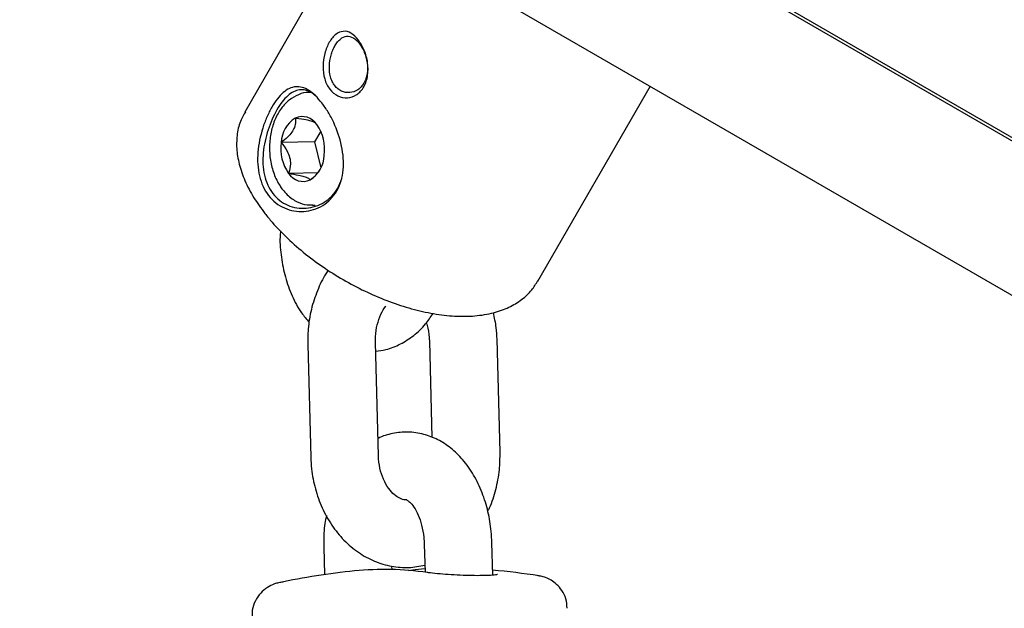
# Model space of a CAD drawing. Units: millimetres. Extents: x -3683 to 3327, y -4452 to 4539.
# Drawn here: x 212 to 299, y 1448 to 1500 of the extents above; entities that cross this region are included whole.
import ezdxf

# ---------------------------------------------------------------- set-up
doc = ezdxf.new("R2010")
doc.units = ezdxf.units.MM
doc.header["$LTSCALE"] = 1000
doc.layers.add('1 EQUIPMENT', color=7, linetype='Continuous', lineweight=18)

# ---------------------------------------------------------------- blocks, each defined once
blk = doc.blocks.new('EQ 21-1001 BLOCK')
at = {"layer": '1 EQUIPMENT', "color": 7, "linetype": 'Continuous', "lineweight": 25}
for p, q in [((-1128.257, 2300.721), (1103.871, 1012.002)), ((985.969, 1093.762), (-1028.631, 2256.892)), ((985.89, 1094.097), (-1028.2, 2256.932)), ((242.037, 1509.582), (232.064, 1492.309)), ((258.049, 1477.307), (268.022, 1494.58)), ((238.796, 1490.617), (238.256, 1489.68)), ((238.256, 1489.68), (235.291, 1489.602)), ((238.256, 1489.68), (238.811, 1487.373)), ((238.563, 1486.935), (235.95, 1486.866)), ((238.074, 1484.052), (238.315, 1484.058)), ((237.645, 1471.721), (237.913, 1461.723)), ((243.912, 1461.884), (243.644, 1471.882)), ((248.436, 1472.01), (248.665, 1463.468)), ((254.703, 1462.173), (254.435, 1472.171)), ((254.057, 1451.27), (253.98, 1454.15)), ((239.065, 1453.75), (239.131, 1451.314)), ((247.981, 1453.989), (248.047, 1451.525)), ((245.122, 1451.768), (245.114, 1452.064))]:
    blk.add_line(p, q, dxfattribs=at)
at = {"layer": '1 EQUIPMENT', "color": 7, "linetype": 'Continuous', "lineweight": 25, "flags": 128}
blk.add_lwpolyline([(246.584, 1451.688), (247.174, 1451.762), (248.038, 1451.846)], dxfattribs=at)
at = {"layer": '1 EQUIPMENT', "color": 7, "linetype": 'Continuous', "lineweight": 25}
for centre, radius, start, end in [((238.021, 1489.469), 2.733, 122.77251, 177.22749), ((237.169, 1490.389), 1.514, 32.23954, 114.47875), ((235.325, 1488.997), 3.822, 351.92709, 35.13054), ((239.075, 1489.065), 3.822, 171.92709, 215.13054), ((236.379, 1488.593), 2.733, 302.77251, 357.22749), ((237.231, 1487.674), 1.514, 212.23954, 294.47875), ((248.292, 1387.963), 64.01, 95.82205, 101.92442), ((244.437, 1425.682), 26.094, 81.61494, 95.80284), ((248.292, 1387.963), 64.01, 81.1467, 84.84303)]:
    blk.add_arc(centre, radius, start, end, dxfattribs=at)
for points, knots in [([(242.132, 1498.701), (242.32, 1498.409), (242.696, 1497.828), (243.004, 1496.674), (243.014, 1495.705), (242.846, 1495.005), (242.637, 1494.535), (242.349, 1494.143), (241.881, 1493.743), (241.172, 1493.5), (240.298, 1493.669), (239.563, 1494.272), (239.096, 1495.218), (238.953, 1496.359), (239.092, 1497.336), (239.326, 1498.038), (239.553, 1498.507), (239.823, 1498.899), (240.225, 1499.298), (240.786, 1499.531), (241.494, 1499.377), (241.919, 1498.927), (242.132, 1498.701)], [0, 0, 0, 0, 0.063125, 0.12582, 0.187917, 0.21901, 0.24991, 0.280986, 0.311961, 0.374182, 0.436898, 0.500002, 0.563114, 0.62587, 0.688052, 0.718995, 0.750068, 0.780986, 0.812074, 0.874193, 0.936882, 1, 1, 1, 1]), ([(242.212, 1498.397), (242.126, 1498.498), (241.952, 1498.702), (241.577, 1498.97), (241.092, 1499.085), (240.625, 1498.872), (240.288, 1498.529), (240.058, 1498.192), (239.861, 1497.79), (239.655, 1497.193), (239.521, 1496.365), (239.606, 1495.557), (239.814, 1494.997), (240.037, 1494.634), (240.32, 1494.345), (240.757, 1494.074), (241.383, 1493.965), (241.992, 1494.181), (242.395, 1494.527), (242.641, 1494.864), (242.821, 1495.266), (242.962, 1495.861), (242.954, 1496.686), (242.728, 1497.488), (242.458, 1498.05), (242.294, 1498.282), (242.212, 1498.397)], [0, 0, 0, 0, 0.031275, 0.062642, 0.125007, 0.187363, 0.218711, 0.249931, 0.281307, 0.312509, 0.374917, 0.437364, 0.468575, 0.499998, 0.531427, 0.562625, 0.625018, 0.687476, 0.718711, 0.750091, 0.781292, 0.812646, 0.87498, 0.937352, 0.968736, 1, 1, 1, 1]), ([(238.905, 1493.113), (239.092, 1492.853), (239.467, 1492.332), (240.122, 1491.078), (240.736, 1489.317), (240.884, 1487.505), (240.635, 1486.189), (240.256, 1485.303), (239.697, 1484.562), (238.751, 1483.809), (237.297, 1483.36), (235.818, 1483.62), (234.798, 1484.231), (234.15, 1484.882), (233.656, 1485.699), (233.229, 1486.948), (233.126, 1488.729), (233.511, 1490.554), (234.011, 1491.879), (234.456, 1492.767), (234.95, 1493.507), (235.644, 1494.252), (236.565, 1494.689), (237.535, 1494.41), (238.326, 1493.801), (238.712, 1493.342), (238.905, 1493.113)], [0, 0, 0, 0, 0.031657, 0.063398, 0.126059, 0.188062, 0.21911, 0.249882, 0.280862, 0.311872, 0.374009, 0.436595, 0.468038, 0.499806, 0.531577, 0.563183, 0.625948, 0.68808, 0.718948, 0.749943, 0.78078, 0.811839, 0.873951, 0.936629, 0.968307, 1, 1, 1, 1]), ([(238.453, 1493.645), (238.302, 1493.771), (237.782, 1494.203), (236.903, 1494.396), (236.039, 1493.969), (235.381, 1493.246), (234.909, 1492.534), (234.479, 1491.684), (233.993, 1490.422), (233.606, 1488.692), (233.679, 1487), (234.071, 1485.819), (234.531, 1485.053), (235.141, 1484.445), (236.107, 1483.879), (237.517, 1483.658), (238.9, 1484.107), (239.798, 1484.837), (240.344, 1485.544), (240.561, 1486.12), (240.668, 1486.407)], [0, 0, 0, 0, 0.034363, 0.118221, 0.202133, 0.244325, 0.28629, 0.328472, 0.370402, 0.454342, 0.538313, 0.580331, 0.622473, 0.664609, 0.706412, 0.790147, 0.874094, 0.916217, 0.958378, 1, 1, 1, 1]), ([(237.878, 1494.031), (237.835, 1494.038), (237.48, 1494.09), (236.813, 1493.876), (235.978, 1493.407), (235.273, 1492.658), (234.723, 1491.695), (234.361, 1490.55), (234.218, 1489.3), (234.304, 1488.025), (234.621, 1486.81), (235.035, 1485.959), (235.34, 1485.543), (235.419, 1485.437)], [0, 0, 0, 0, 0.013682, 0.113386, 0.211632, 0.312224, 0.416947, 0.524571, 0.633092, 0.741926, 0.851408, 0.961954, 1, 1, 1, 1]), ([(232.112, 1492.313), (231.976, 1492.09), (231.619, 1491.499), (231.361, 1490.389), (231.304, 1489.063), (231.535, 1487.667), (232.047, 1486.208), (232.806, 1484.745), (233.506, 1483.787), (233.842, 1483.326)], [0, 0, 0, 0, 0.087311, 0.230377, 0.374463, 0.524412, 0.68243, 0.847086, 1, 1, 1, 1]), ([(236.542, 1491.767), (236.554, 1491.666), (236.584, 1491.417), (236.515, 1490.993), (236.249, 1490.509), (235.835, 1490.041), (235.488, 1489.761), (235.291, 1489.602)], [0, 0, 0, 0, 0.1591853, 0.3936747, 0.5774987, 0.7607474, 1, 1, 1, 1]), ([(238.38, 1491.258), (238.351, 1491.293), (238.293, 1491.364), (237.975, 1491.487), (237.424, 1491.624), (236.905, 1491.712), (236.58, 1491.761), (236.542, 1491.767)], [0, 0, 0, 0, 0.212796, 0.427572, 0.643063, 0.958221, 1, 1, 1, 1]), ([(235.291, 1489.602), (235.482, 1489.358), (235.795, 1488.957), (236.071, 1488.28), (236.142, 1487.61), (236.046, 1487.156), (235.96, 1486.896), (235.95, 1486.866)], [0, 0, 0, 0, 0.296603, 0.488513, 0.681063, 0.962669, 1, 1, 1, 1]), ([(235.95, 1486.866), (236.253, 1486.818), (236.752, 1486.739), (237.338, 1486.6), (237.714, 1486.458), (237.824, 1486.359), (237.854, 1486.302), (237.858, 1486.295)], [0, 0, 0, 0, 0.296603, 0.488513, 0.681063, 0.962669, 1, 1, 1, 1]), ([(237.858, 1486.295), (238.059, 1486.453), (238.354, 1486.684), (238.58, 1486.956), (238.652, 1487.042)], [0, 0, 0, 0, 0.681317, 1, 1, 1, 1]), ([(235.419, 1485.437), (235.554, 1485.277), (235.933, 1484.828), (236.659, 1484.337), (237.453, 1484.045), (237.922, 1484.081), (238.091, 1484.094)], [0, 0, 0, 0, 0.191395, 0.535652, 0.833691, 1, 1, 1, 1]), ([(233.842, 1483.326), (234.054, 1483.062), (234.667, 1482.301), (235.851, 1481.079), (237.43, 1479.706), (239.162, 1478.439), (241.007, 1477.299), (242.932, 1476.306), (244.897, 1475.482), (246.869, 1474.844), (248.812, 1474.408), (250.696, 1474.19), (252.49, 1474.207), (254.098, 1474.471), (255.486, 1474.962), (256.619, 1475.646), (257.506, 1476.443), (257.881, 1477.084), (258.047, 1477.367)], [0, 0, 0, 0, 0.035796, 0.103458, 0.170701, 0.237615, 0.304351, 0.371066, 0.437886, 0.504962, 0.572477, 0.640628, 0.709571, 0.779226, 0.84092, 0.899469, 0.955644, 1, 1, 1, 1]), ([(235.227, 1481.772), (235.212, 1481.591), (235.148, 1480.817), (235.279, 1479.428), (235.621, 1477.669), (236.23, 1476.009), (236.94, 1474.644), (237.54, 1473.948), (237.775, 1473.674)], [0, 0, 0, 0, 0.060702, 0.260235, 0.460877, 0.663218, 0.867759, 1, 1, 1, 1]), ([(239.482, 1478.274), (239.448, 1478.23), (239.074, 1477.757), (238.557, 1476.671), (237.977, 1475.047), (237.665, 1473.367), (237.652, 1472.246), (237.645, 1471.721)], [0, 0, 0, 0, 0.025125, 0.272547, 0.523429, 0.776593, 1, 1, 1, 1]), ([(243.644, 1471.882), (243.644, 1472.055), (243.644, 1472.593), (243.784, 1473.482), (244.12, 1474.398), (244.423, 1474.95), (244.582, 1475.111), (244.583, 1475.112)], [0, 0, 0, 0, 0.137135, 0.425397, 0.712422, 0.998318, 1, 1, 1, 1]), ([(243.664, 1471.13), (243.97, 1471.163), (244.734, 1471.245), (245.888, 1471.722), (247.073, 1472.488), (248.052, 1473.404), (248.545, 1474.136), (248.76, 1474.453)], [0, 0, 0, 0, 0.148702, 0.37118, 0.594949, 0.824265, 1, 1, 1, 1]), ([(254.435, 1472.171), (254.42, 1472.516), (254.384, 1473.313), (254.21, 1474.086), (254.111, 1474.524)], [0, 0, 0, 0, 0.43353, 1, 1, 1, 1]), ([(248.153, 1473.614), (248.182, 1473.542), (248.333, 1473.16), (248.409, 1472.588), (248.431, 1472.117), (248.436, 1472.01)], [0, 0, 0, 0, 0.150607, 0.808244, 1, 1, 1, 1]), ([(253.98, 1454.15), (253.964, 1454.479), (253.919, 1455.407), (253.664, 1456.915), (253.146, 1458.606), (252.395, 1460.172), (251.454, 1461.499), (250.372, 1462.548), (249.209, 1463.306), (247.924, 1463.805), (246.552, 1464.01), (245.181, 1463.851), (244.277, 1463.615), (243.882, 1463.378), (243.872, 1463.373)], [0, 0, 0, 0, 0.055373, 0.155744, 0.257069, 0.359725, 0.463781, 0.555752, 0.644152, 0.729613, 0.821977, 0.910873, 0.997921, 1, 1, 1, 1]), ([(246.424, 1457.951), (246.42, 1457.95), (246.257, 1457.916), (245.984, 1457.996), (245.467, 1458.255), (244.941, 1458.757), (244.452, 1459.507), (244.085, 1460.475), (243.937, 1461.304), (243.917, 1461.777), (243.912, 1461.884)], [0, 0, 0, 0, 0.005018, 0.200031, 0.35521, 0.500388, 0.654442, 0.805507, 0.956092, 1, 1, 1, 1]), ([(253.612, 1456.949), (253.663, 1457.041), (253.988, 1457.627), (254.355, 1458.859), (254.687, 1460.525), (254.698, 1461.647), (254.703, 1462.173)], [0, 0, 0, 0, 0.060138, 0.384275, 0.71136, 1, 1, 1, 1]), ([(237.913, 1461.723), (237.932, 1461.378), (237.981, 1460.433), (238.281, 1458.908), (238.879, 1457.221), (239.735, 1455.678), (240.823, 1454.335), (242.109, 1453.25), (243.543, 1452.465), (245.061, 1452.018), (246.582, 1451.883), (247.558, 1452.06), (248.03, 1452.146)], [0, 0, 0, 0, 0.06118, 0.16785, 0.275137, 0.382854, 0.490588, 0.597549, 0.702766, 0.805574, 0.905996, 1, 1, 1, 1]), ([(246.415, 1457.951), (246.405, 1457.95), (246.376, 1457.949), (246.413, 1457.955), (246.68, 1457.778), (247.06, 1457.34), (247.453, 1456.625), (247.769, 1455.7), (247.941, 1454.784), (247.97, 1454.201), (247.981, 1453.989)], [0, 0, 0, 0, 0.082949, 0.238619, 0.370553, 0.508059, 0.643054, 0.780014, 0.920105, 1, 1, 1, 1]), ([(239.306, 1456.555), (239.256, 1456.319), (239.09, 1455.541), (239.052, 1454.585), (239.063, 1453.885), (239.065, 1453.75)], [0, 0, 0, 0, 0.260092, 0.85746, 1, 1, 1, 1]), ([(254.466, 1451.322), (254.463, 1451.321), (254.453, 1451.318), (254.27, 1451.283), (253.856, 1451.247), (253.141, 1451.222), (252.207, 1451.224), (251.159, 1451.255), (250.093, 1451.314), (249.133, 1451.394), (248.497, 1451.464), (248.281, 1451.503), (248.245, 1451.509)], [0, 0, 0, 0, 0.033068, 0.103074, 0.206938, 0.328872, 0.456062, 0.58465, 0.713948, 0.843719, 0.973625, 1, 1, 1, 1]), ([(235.481, 1450.644), (235.341, 1450.631), (235.073, 1450.606), (234.589, 1450.465), (234.027, 1450.193), (233.433, 1449.693), (232.964, 1449.001), (232.693, 1448.263), (232.712, 1447.773), (232.72, 1447.582)], [0, 0, 0, 0, 0.09193, 0.176372, 0.329798, 0.498301, 0.679823, 0.874853, 1, 1, 1, 1]), ([(260.659, 1448.341), (260.635, 1448.624), (260.59, 1449.181), (260.22, 1449.899), (259.756, 1450.448), (259.257, 1450.82), (258.78, 1451.053), (258.362, 1451.174), (258.099, 1451.223), (257.979, 1451.231), (257.97, 1451.231)], [0, 0, 0, 0, 0.195382, 0.385569, 0.549348, 0.692215, 0.814891, 0.916257, 0.994151, 1, 1, 1, 1])]:
    blk.add_open_spline(points, degree=3, knots=knots, dxfattribs=at)

msp = doc.modelspace()

# ---------------------------------------------------------------- block references
at = {"layer": '1 EQUIPMENT'}
msp.add_blockref('EQ 21-1001 BLOCK', (0, 0), dxfattribs=at)

doc.saveas('drawing.dxf')
